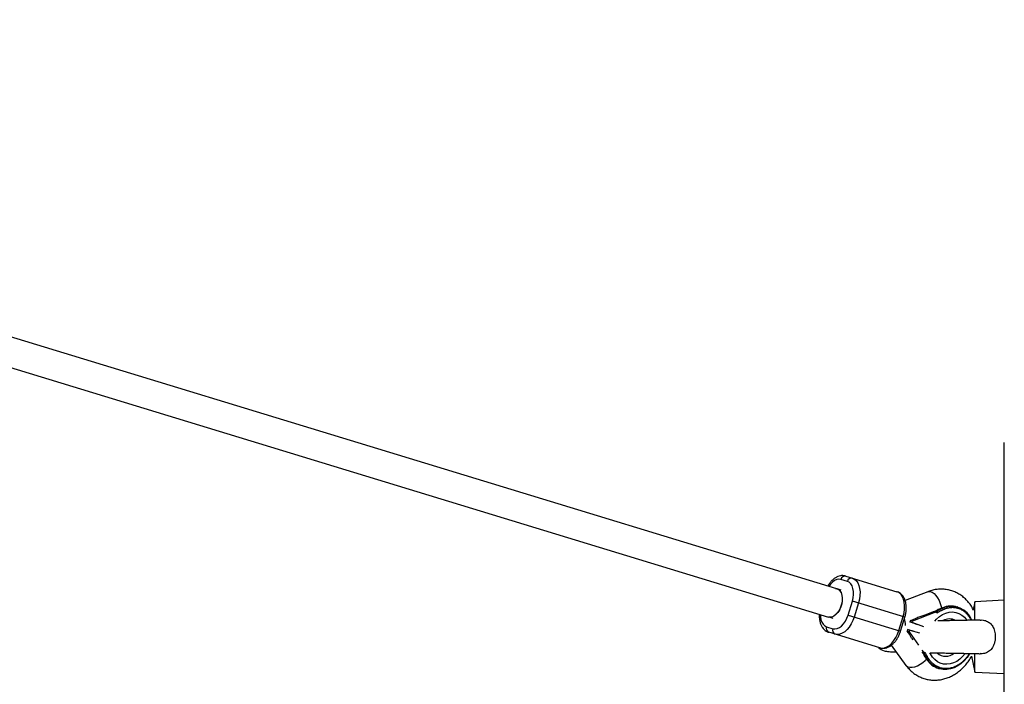
# Model space of a CAD drawing. Units: millimetres. Extents: x -2958 to 1758, y -6403 to -3028.
# Drawn here: x -1637 to -1100, y -4501 to -4138 of the extents above; entities that cross this region are included whole.
import ezdxf

# ---------------------------------------------------------------- set-up
doc = ezdxf.new("R2010")
doc.units = ezdxf.units.MM

msp = doc.modelspace()

# ---------------------------------------------------------------- linework, layer by layer
at = {"color": 7, "linetype": 'Continuous', "lineweight": 25}
for p, q in [((-1191.55, -4448.62), (-1912.18, -4228.9)), ((-1916.87, -4244.2), (-1196.22, -4463.93)), ((-1100.44, -5062.76), (-1100.25, -4368.76)), ((-1186.73, -4441.6), (-1158.91, -4450.09)), ((-1185.89, -4444.47), (-1189.37, -4443.41)), ((-1189.23, -4449.2), (-1191.51, -4448.51)), ((-1142.06, -4450.11), (-1154.41, -4454.9)), ((-1185.49, -4462.89), (-1183.15, -4455.24)), ((-1154.51, -4463.97), (-1183.15, -4455.24)), ((-1179.8, -4456.26), (-1182.14, -4463.91)), ((-1133.81, -4458.85), (-1133.35, -4458.99)), ((-1125.52, -4458.6), (-1125.98, -4458.45)), ((-1116.28, -4455.55), (-1117.21, -4459.96)), ((-1100.27, -4454.76), (-1116.28, -4455.55)), ((-1116.28, -4465.61), (-1116.28, -4455.55)), ((-1195.47, -4464.05), (-1196.22, -4463.93)), ((-1195.38, -4464.06), (-1193.9, -4464.51)), ((-1185.49, -4462.89), (-1156.84, -4471.63)), ((-1157.78, -4471.34), (-1155.45, -4463.69)), ((-1156.84, -4471.63), (-1154.51, -4463.97)), ((-1137.78, -4461.33), (-1150.32, -4466.19)), ((-1142.83, -4462.48), (-1138.94, -4460.98)), ((-1137.78, -4461.33), (-1136.8, -4461.63)), ((-1137.38, -4460.61), (-1136.9, -4460.75)), ((-1197.24, -4469.24), (-1193.76, -4470.3)), ((-1151.48, -4465.84), (-1151.72, -4466.63)), ((-1151.72, -4466.63), (-1150.56, -4466.98)), ((-1150.79, -4466.97), (-1151.72, -4466.63)), ((-1151.48, -4465.84), (-1150.3, -4465.38)), ((-1150.32, -4466.19), (-1151.48, -4465.84)), ((-1150.56, -4466.98), (-1150.32, -4466.19)), ((-1144.24, -4469.3), (-1150.56, -4466.98)), ((-1168.24, -4480.7), (-1196.07, -4472.21)), ((-1152.99, -4470.78), (-1153.23, -4471.58)), ((-1152.07, -4471.93), (-1153.23, -4471.58)), ((-1152.51, -4472.61), (-1153.23, -4471.58)), ((-1151.83, -4471.14), (-1152.99, -4470.78)), ((-1152.99, -4470.78), (-1152.02, -4471.02)), ((-1152.07, -4471.93), (-1151.83, -4471.14)), ((-1146.97, -4479.24), (-1152.07, -4471.93)), ((-1151.83, -4471.14), (-1146.45, -4472.46)), ((-1161.94, -4479.34), (-1153.89, -4490.31)), ((-1150.87, -4475.48), (-1150.12, -4476.33)), ((-1144.38, -4482.96), (-1145.04, -4482.01)), ((-1144.44, -4483.79), (-1143.97, -4483.93)), ((-1144.38, -4482.96), (-1143.39, -4483.26)), ((-1118.13, -4485.25), (-1116.29, -4493.95)), ((-1116.29, -4493.95), (-1116.28, -4483.86)), ((-1142.47, -4487.24), (-1142.01, -4487.38)), ((-1136.19, -4491.93), (-1135.72, -4492.07)), ((-1116.29, -4493.95), (-1100.29, -4494.76))]:
    msp.add_line(p, q, dxfattribs=at)
at = {"color": 7, "linetype": 'Continuous', "lineweight": 25, "flags": 128}
for points in [[(-1183.26, -4442.66), (-1182.1, -4443.21), (-1181.09, -4444.08), (-1180.25, -4445.26), (-1179.61, -4446.71), (-1179.18, -4448.39), (-1178.98, -4450.24), (-1179.02, -4452.21), (-1179.3, -4454.24), (-1179.8, -4456.26)], [(-1183.15, -4455.24), (-1182.72, -4453.43), (-1182.51, -4451.63), (-1182.54, -4449.91), (-1182.81, -4448.32), (-1183.3, -4446.94), (-1183.99, -4445.81), (-1184.87, -4444.98), (-1185.89, -4444.47)], [(-1191.55, -4448.62), (-1190.8, -4448.97), (-1189.97, -4449.72), (-1189.33, -4450.78), (-1188.9, -4452.09), (-1188.7, -4453.6), (-1188.75, -4455.23), (-1189.04, -4456.92), (-1189.55, -4458.57), (-1190.26, -4460.11), (-1191.15, -4461.48), (-1192.16, -4462.6), (-1193.25, -4463.43), (-1194.37, -4463.92), (-1195.47, -4464.05)], [(-1192.35, -4448.38), (-1191.77, -4448.44), (-1190.79, -4448.84), (-1189.96, -4449.58), (-1189.31, -4450.62), (-1188.88, -4451.92), (-1188.67, -4453.43), (-1188.71, -4455.06), (-1188.99, -4456.74), (-1189.49, -4458.39), (-1190.2, -4459.94), (-1191.08, -4461.32), (-1192.09, -4462.45), (-1192.82, -4463.05)], [(-1155.45, -4463.69), (-1154.95, -4461.66), (-1154.67, -4459.63), (-1154.63, -4457.66), (-1154.83, -4455.81), (-1155.25, -4454.14), (-1155.9, -4452.69), (-1156.74, -4451.5), (-1157.75, -4450.63), (-1158.91, -4450.09)], [(-1133.81, -4458.85), (-1133.88, -4458.84), (-1133.94, -4458.85)], [(-1193.76, -4470.3), (-1192.64, -4470.45), (-1191.44, -4470.25), (-1190.24, -4469.7), (-1189.06, -4468.83), (-1187.95, -4467.66), (-1186.97, -4466.24), (-1186.13, -4464.63), (-1185.49, -4462.89)], [(-1182.14, -4463.91), (-1182.85, -4465.87), (-1183.75, -4467.71), (-1184.82, -4469.37), (-1186.01, -4470.8), (-1187.3, -4471.95), (-1188.64, -4472.79), (-1190, -4473.3), (-1191.33, -4473.47), (-1192.59, -4473.27)], [(-1168.24, -4480.7), (-1166.98, -4480.89), (-1165.65, -4480.73), (-1164.29, -4480.22), (-1162.95, -4479.37), (-1161.66, -4478.22), (-1160.47, -4476.79), (-1159.4, -4475.14), (-1158.5, -4473.3), (-1157.78, -4471.34)], [(-1119.45, -4484.24), (-1120.6, -4485.95), (-1122.14, -4487.76), (-1123.84, -4489.32), (-1125.69, -4490.6), (-1127.63, -4491.58), (-1129.63, -4492.23), (-1131.66, -4492.53), (-1133.66, -4492.49), (-1135.6, -4492.11), (-1137.44, -4491.39), (-1139.14, -4490.35), (-1140.68, -4489), (-1142.01, -4487.38)], [(-1142.47, -4487.24), (-1142.53, -4487.21), (-1142.57, -4487.17)]]:
    msp.add_lwpolyline(points, dxfattribs=at)
at = {"color": 8, "linetype": 'Continuous', "lineweight": 25, "flags": 128}
for points in [[(-1189.37, -4443.41), (-1190.49, -4443.26), (-1191.68, -4443.46), (-1192.89, -4444.01), (-1194.07, -4444.89), (-1195.17, -4446.06), (-1196.03, -4447.26)], [(-1142.06, -4450.11), (-1141.61, -4449.99), (-1140.67, -4450.03), (-1139.65, -4450.42), (-1138.61, -4451.15), (-1137.6, -4452.18), (-1136.66, -4453.46), (-1135.84, -4454.93), (-1135.17, -4456.52), (-1134.69, -4458.17), (-1134.51, -4459.11)], [(-1200.63, -4462.58), (-1200.59, -4463.81), (-1200.32, -4465.39), (-1199.83, -4466.78), (-1199.14, -4467.91), (-1198.26, -4468.74), (-1197.24, -4469.24)], [(-1138.24, -4466.19), (-1137.22, -4465.04), (-1135.66, -4463.65), (-1133.96, -4462.54), (-1132.18, -4461.75), (-1130.34, -4461.28), (-1128.51, -4461.15), (-1126.72, -4461.37), (-1125.02, -4461.93), (-1123.44, -4462.82), (-1122.03, -4464), (-1120.81, -4465.47), (-1120.71, -4465.62)], [(-1121.6, -4483.75), (-1121.65, -4483.82), (-1123.01, -4485.51), (-1124.54, -4486.96), (-1126.22, -4488.13), (-1127.99, -4488.99), (-1129.81, -4489.53), (-1131.65, -4489.73), (-1133.45, -4489.58), (-1135.17, -4489.09), (-1136.78, -4488.28), (-1138.23, -4487.15), (-1139.49, -4485.74), (-1140.53, -4484.09), (-1140.84, -4483.45)], [(-1153.89, -4490.31), (-1153.61, -4490.62), (-1152.8, -4491.12), (-1151.74, -4491.36), (-1150.47, -4491.33), (-1149.07, -4491.03), (-1147.59, -4490.47), (-1146.1, -4489.69), (-1144.68, -4488.71), (-1143.38, -4487.59), (-1142.72, -4486.9)]]:
    msp.add_lwpolyline(points, dxfattribs=at)
at = {"color": 7, "linetype": 'Continuous', "lineweight": 25}
for centre, radius, start, end in [((-1458.35, -4528.52), 1500, 90, 180), ((-1187.12, -4443.86), 2.29, 80.2822, 168.7966), ((-1183.64, -4444.92), 2.29, 80.2822, 168.7966), ((-1125.59, -4479.95), 22.65, 111.2957, 121.3549), ((-1129.33, -4469.9), 11.92, 73.6666, 112.0687), ((-1128.98, -4470.1), 11.94, 22.2225, 111.4513), ((-1155.93, -4450.27), 16.13, 290.4132, 302.1624), ((-1156.9, -4426.06), 39.05, 284.1643, 291.1129), ((-1125.12, -4480.09), 22.65, 111.2957, 121.3549), ((-1133.76, -4459.74), 0.857, 5.7221, 61.3003), ((-1195.13, -4470.12), 2.29, 157.2902, 245.8046), ((-1163.67, -4504.36), 39.55, 66.1676, 70.9858), ((-1191.65, -4471.18), 2.29, 157.2902, 245.8046), ((-1165.61, -4482.02), 16.13, 23.9243, 35.6735), ((-1133.76, -4398.29), 74.99, 255.9014, 257.9078), ((-1163.28, -4474.74), 8, 226.3051, 251.4221), ((-1123.87, -4474.31), 22.65, 204.7318, 214.7911), ((-1123.4, -4474.45), 22.65, 204.7318, 214.7911), ((-1132.58, -4480.57), 11.92, 214.018, 252.4202), ((-1141.93, -4486.52), 0.857, 264.7864, 320.3647)]:
    msp.add_arc(centre, radius, start, end, dxfattribs=at)
at = {"color": 8, "linetype": 'Continuous', "lineweight": 25}
for centre, radius, start, end in [((-1167.11, -4468.7), 13.02, 0.8228, 18.012), ((-1130.26, -4472.03), 7.07, 61.4399, 119.2893), ((-1132.14, -4478.12), 7.2, 228.666, 309.3337)]:
    msp.add_arc(centre, radius, start, end, dxfattribs=at)
at = {"color": 7, "linetype": 'Continuous', "lineweight": 25}
for points, knots in [([(-1186.73, -4441.6), (-1187.04, -4441.52), (-1187.79, -4441.33), (-1189.03, -4441.31), (-1190.41, -4441.57), (-1191.77, -4442.12), (-1193.09, -4442.94), (-1194.36, -4444.04), (-1195.51, -4445.41), (-1196.26, -4446.44), (-1196.57, -4447.05), (-1196.59, -4447.09)], [0, 0, 0, 0, 0.0836763, 0.2048827, 0.3265437, 0.4515458, 0.5814884, 0.7160563, 0.8534135, 0.9914645, 1, 1, 1, 1]), ([(-1154.51, -4463.97), (-1154.41, -4463.64), (-1154.14, -4462.67), (-1153.84, -4461.05), (-1153.7, -4459.14), (-1153.8, -4457.28), (-1154.14, -4455.51), (-1154.7, -4453.93), (-1155.47, -4452.6), (-1156.39, -4451.52), (-1157.46, -4450.69), (-1158.33, -4450.27), (-1158.83, -4450.11), (-1158.91, -4450.09)], [0, 0, 0, 0, 0.058033, 0.165684, 0.273912, 0.383004, 0.493228, 0.604469, 0.703933, 0.799644, 0.892144, 0.982878, 1, 1, 1, 1]), ([(-1117.05, -4460.3), (-1117.21, -4459.94), (-1117.75, -4458.76), (-1118.93, -4456.95), (-1120.57, -4454.92), (-1122.43, -4453.15), (-1124.47, -4451.65), (-1126.65, -4450.45), (-1128.95, -4449.55), (-1131.32, -4448.96), (-1133.75, -4448.68), (-1136.2, -4448.71), (-1138.65, -4449.06), (-1140.6, -4449.57), (-1141.72, -4449.98), (-1142.06, -4450.11)], [0, 0, 0, 0, 0.038966, 0.126657, 0.213496, 0.299346, 0.384171, 0.468048, 0.551154, 0.633737, 0.716048, 0.798339, 0.880908, 0.964012, 1, 1, 1, 1]), ([(-1133.94, -4458.85), (-1134.35, -4459.02), (-1135.5, -4459.49), (-1136.71, -4460.12), (-1137.48, -4460.6), (-1137.56, -4460.65)], [0, 0, 0, 0, 0.336533, 0.937431, 1, 1, 1, 1]), ([(-1125.34, -4459.28), (-1125.44, -4459.25), (-1125.64, -4459.19), (-1125.93, -4459.11), (-1126.23, -4459.04), (-1126.53, -4458.98), (-1126.84, -4458.93), (-1127.14, -4458.89), (-1127.44, -4458.86), (-1127.9, -4458.82), (-1128.45, -4458.8), (-1129.08, -4458.82), (-1129.66, -4458.86), (-1130.29, -4458.94), (-1130.95, -4459.06), (-1131.6, -4459.22), (-1132.26, -4459.41), (-1132.69, -4459.57), (-1132.91, -4459.65)], [0, 0, 0, 0, 0.040806, 0.08161, 0.122414, 0.163218, 0.204021, 0.244823, 0.285625, 0.324018, 0.4283, 0.499396, 0.571702, 0.657362, 0.743023, 0.828684, 0.914343, 1, 1, 1, 1]), ([(-1201.18, -4462.42), (-1201.2, -4462.66), (-1201.27, -4463.54), (-1201.16, -4465.02), (-1200.84, -4466.79), (-1200.27, -4468.37), (-1199.5, -4469.7), (-1198.58, -4470.78), (-1197.51, -4471.61), (-1196.64, -4472.03), (-1196.15, -4472.19), (-1196.07, -4472.21)], [0, 0, 0, 0, 0.053983, 0.196117, 0.339728, 0.484664, 0.614255, 0.738957, 0.859475, 0.977692, 1, 1, 1, 1]), ([(-1138.94, -4460.98), (-1138.71, -4460.89), (-1138.46, -4460.8), (-1138.06, -4460.69), (-1137.92, -4460.66), (-1137.71, -4460.62), (-1137.63, -4460.61), (-1137.49, -4460.59), (-1137.42, -4460.59), (-1137.38, -4460.61)], [0, 0, 0, 0, 0.5, 0.5, 0.75, 0.75, 0.875, 0.875, 1, 1, 1, 1]), ([(-1136.9, -4460.75), (-1136.86, -4460.76), (-1136.86, -4460.79), (-1136.87, -4460.84), (-1136.89, -4460.86), (-1136.98, -4460.94), (-1137.06, -4460.99), (-1137.34, -4461.14), (-1137.55, -4461.24), (-1137.78, -4461.33)], [0, 0, 0, 0, 0.125, 0.125, 0.25, 0.25, 0.5, 0.5, 1, 1, 1, 1]), ([(-1136.8, -4461.63), (-1136.79, -4461.6), (-1136.77, -4461.53), (-1136.75, -4461.44), (-1136.73, -4461.34), (-1136.72, -4461.22), (-1136.72, -4461.09), (-1136.74, -4460.97), (-1136.78, -4460.86), (-1136.84, -4460.78), (-1136.88, -4460.76), (-1136.9, -4460.75)], [0, 0, 0, 0, 0.0976935, 0.1815405, 0.2514974, 0.3851157, 0.5026202, 0.642957, 0.7709752, 0.8889819, 1, 1, 1, 1]), ([(-1132.91, -4459.65), (-1133.05, -4459.71), (-1133.33, -4459.82), (-1133.75, -4460), (-1134.17, -4460.19), (-1134.58, -4460.39), (-1134.99, -4460.59), (-1135.4, -4460.81), (-1135.77, -4461.01), (-1136.23, -4461.28), (-1136.56, -4461.48), (-1136.8, -4461.63)], [0, 0, 0, 0, 0.105811, 0.21162, 0.317427, 0.423232, 0.529035, 0.634836, 0.740636, 0.811432, 1, 1, 1, 1]), ([(-1113.36, -4465.57), (-1113.53, -4465.58), (-1114.39, -4465.6), (-1116.18, -4465.64), (-1118.29, -4465.69), (-1119.99, -4465.72), (-1121.57, -4465.76), (-1123.51, -4465.79), (-1126.14, -4465.84), (-1129.31, -4465.9), (-1132.59, -4465.95), (-1135.02, -4465.99), (-1136.28, -4466.01), (-1136.57, -4466.02)], [0, 0, 0, 0, 0.034919, 0.174932, 0.279861, 0.349532, 0.408429, 0.488996, 0.595574, 0.727856, 0.85792, 0.967384, 1, 1, 1, 1]), ([(-1113.35, -4465.63), (-1113.2, -4465.6), (-1112.25, -4465.45), (-1110.47, -4465.82), (-1108.38, -4466.85), (-1106.78, -4468.6), (-1105.65, -4470.94), (-1105.07, -4473.96), (-1105.25, -4476.77), (-1105.88, -4479), (-1106.74, -4480.81), (-1108.22, -4482.56), (-1110.42, -4483.69), (-1112.24, -4484), (-1113.18, -4483.92), (-1113.36, -4483.9)], [0, 0, 0, 0, 0.015894, 0.101207, 0.18688, 0.267637, 0.359375, 0.46827, 0.590112, 0.651827, 0.715622, 0.807778, 0.900449, 0.981606, 1, 1, 1, 1]), ([(-1168.24, -4480.7), (-1167.93, -4480.77), (-1167.19, -4480.96), (-1165.95, -4480.98), (-1164.57, -4480.73), (-1163.2, -4480.18), (-1161.88, -4479.35), (-1160.62, -4478.25), (-1159.45, -4476.9), (-1158.41, -4475.34), (-1157.56, -4473.65), (-1157.08, -4472.38), (-1156.87, -4471.71), (-1156.84, -4471.63)], [0, 0, 0, 0, 0.065451, 0.160259, 0.255422, 0.353198, 0.454838, 0.560097, 0.667537, 0.775521, 0.883283, 0.98524, 1, 1, 1, 1]), ([(-1165.87, -4482.31), (-1165.5, -4482.42), (-1164.82, -4482.64), (-1163.22, -4482.82), (-1161.65, -4482.92), (-1160.31, -4482.97), (-1159.55, -4482.99), (-1159.25, -4483)], [0, 0, 0, 0, 0.290274, 0.534598, 0.735943, 0.897212, 1, 1, 1, 1]), ([(-1153.89, -4490.31), (-1153.55, -4490.75), (-1152.68, -4491.87), (-1151.09, -4493.48), (-1149.11, -4495.05), (-1146.96, -4496.33), (-1144.7, -4497.32), (-1142.34, -4497.99), (-1139.92, -4498.35), (-1137.47, -4498.41), (-1135.02, -4498.15), (-1132.6, -4497.59), (-1130.22, -4496.73), (-1127.92, -4495.58), (-1125.72, -4494.16), (-1123.65, -4492.47), (-1121.73, -4490.53), (-1120.02, -4488.37), (-1118.81, -4486.59), (-1118.26, -4485.5), (-1118.13, -4485.25)], [0, 0, 0, 0, 0.038649, 0.098491, 0.157838, 0.216504, 0.274592, 0.332265, 0.389709, 0.44708, 0.50459, 0.562428, 0.620741, 0.67962, 0.739092, 0.799122, 0.859632, 0.920523, 0.981696, 1, 1, 1, 1]), ([(-1145.15, -4483.1), (-1145.1, -4483.17), (-1144.98, -4483.32), (-1144.79, -4483.52), (-1144.64, -4483.66), (-1144.54, -4483.74), (-1144.48, -4483.78), (-1144.45, -4483.78), (-1144.44, -4483.79)], [0, 0, 0, 0, 0.284691, 0.6031799, 0.7605308, 0.8846168, 0.968173, 1, 1, 1, 1]), ([(-1144.54, -4483.7), (-1144.42, -4483.96), (-1143.96, -4484.97), (-1143.28, -4486.12), (-1142.7, -4486.97), (-1142.57, -4487.17)], [0, 0, 0, 0, 0.212919, 0.821524, 1, 1, 1, 1]), ([(-1143.97, -4483.93), (-1143.93, -4483.94), (-1143.91, -4483.93), (-1143.9, -4483.88), (-1143.9, -4483.84), (-1143.93, -4483.73), (-1143.97, -4483.64), (-1144.11, -4483.36), (-1144.24, -4483.17), (-1144.38, -4482.96)], [0, 0, 0, 0, 0.125, 0.125, 0.25, 0.25, 0.5, 0.5, 1, 1, 1, 1]), ([(-1143.97, -4483.93), (-1143.92, -4483.95), (-1143.86, -4483.93), (-1143.74, -4483.86), (-1143.68, -4483.81), (-1143.53, -4483.61), (-1143.45, -4483.44), (-1143.39, -4483.26)], [0.0061757, 0.0061757, 0.0061757, 0.0061757, 0.25, 0.25, 0.5, 0.5, 1, 1, 1, 1]), ([(-1141.27, -4487.07), (-1141.35, -4486.95), (-1141.52, -4486.7), (-1141.77, -4486.32), (-1142.01, -4485.93), (-1142.25, -4485.53), (-1142.47, -4485.13), (-1142.69, -4484.72), (-1142.88, -4484.35), (-1143.12, -4483.87), (-1143.28, -4483.52), (-1143.39, -4483.26)], [0, 0, 0, 0, 0.105811, 0.21162, 0.317427, 0.423232, 0.529035, 0.634836, 0.740636, 0.811432, 1, 1, 1, 1]), ([(-1140.76, -4483.4), (-1140.12, -4483.41), (-1138.23, -4483.45), (-1134.92, -4483.5), (-1130.87, -4483.57), (-1127.51, -4483.63), (-1124.99, -4483.68), (-1123.35, -4483.71), (-1121.89, -4483.74), (-1120.34, -4483.77), (-1118.47, -4483.81), (-1116.18, -4483.86), (-1114.36, -4483.9), (-1113.51, -4483.93), (-1113.36, -4483.93)], [0, 0, 0, 0, 0.063474, 0.187663, 0.319589, 0.456898, 0.522165, 0.580335, 0.631424, 0.68135, 0.753822, 0.851267, 0.973602, 1, 1, 1, 1]), ([(-1135.2, -4491.61), (-1135.3, -4491.58), (-1135.49, -4491.51), (-1135.78, -4491.41), (-1136.07, -4491.3), (-1136.35, -4491.18), (-1136.63, -4491.06), (-1136.91, -4490.92), (-1137.18, -4490.78), (-1137.58, -4490.56), (-1138.04, -4490.27), (-1138.56, -4489.9), (-1139.02, -4489.54), (-1139.49, -4489.13), (-1139.97, -4488.66), (-1140.43, -4488.16), (-1140.86, -4487.63), (-1141.13, -4487.26), (-1141.27, -4487.07)], [0, 0, 0, 0, 0.040806, 0.08161, 0.122414, 0.163218, 0.204021, 0.244823, 0.285625, 0.324018, 0.4283, 0.499396, 0.571702, 0.657362, 0.743023, 0.828684, 0.914343, 1, 1, 1, 1])]:
    msp.add_open_spline(points, degree=3, knots=knots, dxfattribs=at)
at = {"color": 8, "linetype": 'Continuous', "lineweight": 25}
for points, knots in [([(-1118.18, -4465.69), (-1118.32, -4465.41), (-1118.83, -4464.42), (-1119.89, -4462.89), (-1121.49, -4461.29), (-1123.31, -4460.03), (-1124.67, -4459.53), (-1125.34, -4459.28)], [0, 0, 0, 0, 0.088781, 0.316586, 0.544391, 0.772196, 1, 1, 1, 1]), ([(-1119.34, -4483.79), (-1119.34, -4483.8), (-1119.46, -4484), (-1119.68, -4484.36), (-1119.97, -4484.8), (-1120.26, -4485.23), (-1120.55, -4485.63), (-1120.86, -4486.04), (-1121.48, -4486.8), (-1122.42, -4487.83), (-1123.48, -4488.77), (-1124.18, -4489.3), (-1124.58, -4489.59), (-1125.04, -4489.9), (-1125.7, -4490.31), (-1126.91, -4490.96), (-1128.66, -4491.65), (-1130.88, -4492.08), (-1133.09, -4492.12), (-1134.5, -4491.78), (-1135.2, -4491.61)], [0, 0, 0, 0, 0.000857, 0.032182, 0.059716, 0.075867, 0.105083, 0.130287, 0.150506, 0.245855, 0.333404, 0.361443, 0.379115, 0.407867, 0.447697, 0.498603, 0.623952, 0.749302, 0.874651, 1, 1, 1, 1])]:
    msp.add_open_spline(points, degree=3, knots=knots, dxfattribs=at)

doc.saveas('drawing.dxf')
